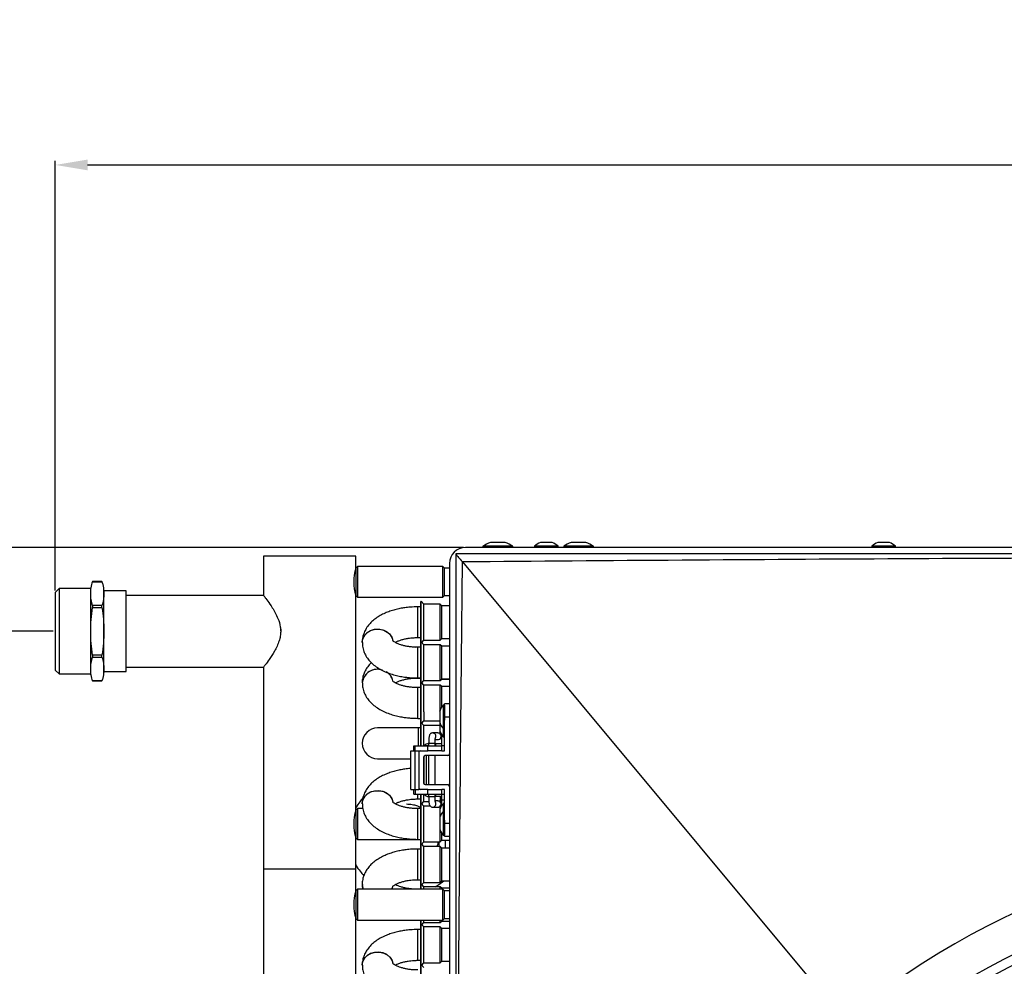
# Model space of a CAD drawing. Units: millimetres. Extents: x 276 to 9625, y -7429 to -743.
# Drawn here: x 661 to 966, y -1652 to -1359 of the extents above; entities that cross this region are included whole.
import ezdxf

# ---------------------------------------------------------------- set-up
doc = ezdxf.new("R2010")
doc.units = ezdxf.units.MM
doc.layers.add('0-OPISY', color=8, linetype='Continuous')
doc.styles.get("Standard").update_dxf_attribs({"font": 'arial.ttf'})
doc.dimstyles.new('ISO-25', dxfattribs={"dimtxt": 2.5, "dimasz": 2.5, "dimexe": 1.25, "dimexo": 0.625, "dimtad": 1, "dimtxsty": 'Standard', "dimcen": 2.5, "dimadec": 0, "dimazin": 0, "dimtfac": 1, "dimtmove": 0, "dimatfit": 3, "dimfxl": 1, "dimarcsym": 0})

# ---------------------------------------------------------------- blocks, each defined once
blk = doc.blocks.new('*D2')
at = {"layer": '0-OPISY', "color": 0, "lineweight": -2}
for p, q in [((671.86, -1535.77), (671.86, -1402.69)), ((1367.94, -1557.53), (1367.94, -1402.69)), ((681.86, -1403.94), (1357.94, -1403.94))]:
    blk.add_line(p, q, dxfattribs=at)
at = {"layer": '0-OPISY', "color": 0}
for points in [[(681.86, -1402.27), (681.86, -1405.6), (671.86, -1403.94)], [(1357.94, -1405.6), (1357.94, -1402.27), (1367.94, -1403.94)]]:
    blk.add_solid(points, dxfattribs=at)
at = {"layer": 'Defpoints', "color": 0}
for p in [(1367.94, -1403.94), (671.86, -1536.4), (1367.94, -1558.15)]:
    blk.add_point(p, dxfattribs=at)
at = {"layer": '0-OPISY', "color": 0, "insert": (1019.9, -1378.62), "char_height": 30, "attachment_point": 5}
blk.add_mtext('700', dxfattribs=at)
blk = doc.blocks.new('*D4')
at = {"layer": '0-OPISY', "color": 0, "lineweight": -2}
for p, q in [((671.24, -1548.45), (602.33, -1548.45)), ((603.58, -1558.45), (603.58, -2145.45)), ((671.24, -2155.45), (602.33, -2155.45))]:
    blk.add_line(p, q, dxfattribs=at)
at = {"layer": '0-OPISY', "color": 0}
for points in [[(605.25, -1558.45), (601.91, -1558.45), (603.58, -1548.45)], [(601.91, -2145.45), (605.25, -2145.45), (603.58, -2155.45)]]:
    blk.add_solid(points, dxfattribs=at)
at = {"layer": 'Defpoints', "color": 0}
for p in [(671.86, -1548.45), (603.58, -2155.45), (671.86, -2155.45)]:
    blk.add_point(p, dxfattribs=at)
at = {"layer": '0-OPISY', "color": 0, "insert": (578.26, -1851.95), "char_height": 30, "attachment_point": 5, "rotation": 90}
blk.add_mtext('600', dxfattribs=at)
blk = doc.blocks.new('*D5')
at = {"layer": '0-OPISY', "color": 0, "lineweight": -2}
for p, q in [((798.31, -1522.45), (524.37, -1522.45)), ((525.62, -1532.45), (525.62, -2174.45)), ((798.31, -2184.45), (524.37, -2184.45))]:
    blk.add_line(p, q, dxfattribs=at)
at = {"layer": '0-OPISY', "color": 0}
for points in [[(527.28, -1532.45), (523.95, -1532.45), (525.62, -1522.45)], [(523.95, -2174.45), (527.28, -2174.45), (525.62, -2184.45)]]:
    blk.add_solid(points, dxfattribs=at)
at = {"layer": 'Defpoints', "color": 0}
for p in [(798.94, -1522.45), (525.62, -2184.45), (798.94, -2184.45)]:
    blk.add_point(p, dxfattribs=at)
at = {"layer": '0-OPISY', "color": 0, "insert": (500.3, -1853.45), "char_height": 30, "attachment_point": 5, "rotation": 90}
blk.add_mtext('660', dxfattribs=at)

msp = doc.modelspace()

# ---------------------------------------------------------------- linework, layer by layer
for p, q in [((795.939, -1524.455), (795.939, -1524.467)), ((1340.939, -1522.455), (798.939, -1522.455)), ((804.339, -1522.055), (804.339, -1522.455)), ((808.939, -1522.055), (804.339, -1522.055)), ((813.539, -1522.055), (808.939, -1522.055)), ((813.539, -1522.455), (813.539, -1522.055)), ((820.289, -1522.055), (820.289, -1522.455)), ((823.939, -1522.055), (820.289, -1522.055)), ((827.589, -1522.055), (823.939, -1522.055)), ((827.589, -1522.455), (827.589, -1522.055)), ((829.339, -1522.055), (829.339, -1522.455)), ((833.939, -1522.055), (829.339, -1522.055)), ((838.539, -1522.055), (833.939, -1522.055)), ((838.539, -1522.455), (838.539, -1522.055)), ((924.789, -1522.055), (924.789, -1522.455)), ((928.439, -1522.055), (924.789, -1522.055)), ((932.089, -1522.055), (928.439, -1522.055)), ((932.089, -1522.455), (932.089, -1522.055)), ((736.364, -1525.155), (736.364, -1537.342)), ((764.939, -1525.155), (736.364, -1525.155)), ((764.939, -1528.892), (764.939, -1525.155)), ((793.939, -1527.455), (793.939, -2179.455)), ((798.017, -1526.951), (797.885, -1526.795)), ((798.017, -1526.951), (916.349, -1669.035)), ((765.451, -1528.392), (764.939, -1528.905)), ((764.939, -1528.905), (764.939, -1537.405)), ((791.939, -1528.392), (765.451, -1528.392)), ((765.451, -1528.392), (765.451, -1537.917)), ((792.451, -1528.905), (791.939, -1528.392)), ((791.939, -1537.917), (791.939, -1528.392)), ((793.939, -1528.905), (792.451, -1528.905)), ((792.451, -1537.405), (792.451, -1528.905)), ((686.324, -1533.065), (683.404, -1533.065)), ((683.404, -1533.065), (683.404, -1533.069)), ((683.404, -1533.069), (686.324, -1533.069)), ((686.324, -1533.065), (686.324, -1533.069)), ((673.026, -1535.234), (671.864, -1536.396)), ((671.864, -1536.396), (671.864, -1560.513)), ((682.864, -1535.234), (673.026, -1535.234)), ((673.026, -1535.234), (673.026, -1561.675)), ((682.864, -1536.763), (682.864, -1534.955)), ((682.864, -1548.455), (682.864, -1536.763)), ((686.864, -1536.763), (686.864, -1534.955)), ((693.864, -1535.955), (686.864, -1535.955)), ((686.864, -1548.455), (686.864, -1536.763)), ((693.864, -1560.955), (693.864, -1535.955)), ((736.364, -1537.342), (693.864, -1537.342)), ((764.939, -1537.405), (765.451, -1537.917)), ((764.939, -1603.892), (764.939, -1537.417)), ((765.451, -1537.917), (791.939, -1537.917)), ((785.151, -1539.158), (784.939, -1539.37)), ((784.939, -1539.37), (784.939, -1551.892)), ((786.063, -1540.07), (785.151, -1539.158)), ((785.151, -1548.876), (785.151, -1539.158)), ((791.063, -1540.07), (786.063, -1540.07)), ((786.063, -1551.195), (786.063, -1540.07)), ((791.563, -1540.57), (791.063, -1540.07)), ((791.063, -1551.195), (791.063, -1540.07)), ((791.939, -1537.917), (792.451, -1537.405)), ((792.451, -1537.405), (793.939, -1537.405)), ((683.404, -1540.458), (683.404, -1541.065)), ((686.324, -1540.458), (683.404, -1540.458)), ((683.404, -1541.065), (686.324, -1541.065)), ((686.324, -1541.065), (686.324, -1540.458)), ((784.939, -1540.87), (784.151, -1540.87)), ((784.151, -1550.395), (784.151, -1540.87)), ((793.939, -1540.57), (791.563, -1540.57)), ((791.563, -1550.695), (791.563, -1540.57)), ((682.864, -1560.146), (682.864, -1548.455)), ((686.864, -1560.146), (686.864, -1548.455)), ((741.864, -1548.761), (741.864, -1547.739)), ((785.151, -1551.68), (785.151, -1548.876)), ((766.939, -1551.869), (766.939, -1551.919)), ((784.151, -1550.395), (784.939, -1550.395)), ((785.151, -1551.68), (784.939, -1551.892)), ((784.939, -1551.892), (784.939, -1561.291)), ((786.063, -1552.592), (785.151, -1551.68)), ((785.151, -1564.629), (785.151, -1551.68)), ((785.364, -1551.894), (786.063, -1551.195)), ((786.063, -1551.195), (791.063, -1551.195)), ((791.063, -1551.195), (791.563, -1550.695)), ((791.563, -1550.695), (793.939, -1550.695)), ((784.151, -1553.413), (783.336, -1553.445)), ((784.939, -1553.392), (784.151, -1553.392)), ((784.151, -1560.54), (784.151, -1553.392)), ((791.063, -1552.592), (786.063, -1552.592)), ((786.063, -1560.941), (786.063, -1552.592)), ((791.563, -1553.092), (791.063, -1552.592)), ((791.063, -1563.717), (791.063, -1552.592)), ((793.939, -1553.092), (791.563, -1553.092)), ((791.563, -1560.69), (791.563, -1553.092)), ((683.404, -1555.844), (683.404, -1556.451)), ((686.324, -1555.844), (683.404, -1555.844)), ((683.404, -1556.451), (686.324, -1556.451)), ((686.324, -1556.451), (686.324, -1555.844)), ((671.864, -1560.513), (673.026, -1561.675)), ((682.864, -1561.955), (682.864, -1560.146)), ((686.864, -1561.955), (686.864, -1560.146)), ((686.864, -1560.955), (693.864, -1560.955)), ((693.864, -1559.567), (736.364, -1559.567)), ((736.364, -1559.567), (736.364, -1622.155)), ((784.151, -1562.917), (784.151, -1560.54)), ((784.939, -1561.291), (784.939, -1564.417)), ((786.063, -1563.717), (786.063, -1560.941)), ((791.563, -1563.217), (791.563, -1560.69)), ((673.026, -1561.675), (682.864, -1561.675)), ((686.324, -1563.841), (683.404, -1563.841)), ((683.404, -1563.841), (683.404, -1563.845)), ((683.404, -1563.845), (686.324, -1563.845)), ((686.324, -1563.845), (686.324, -1563.841)), ((766.939, -1564.39), (766.939, -1564.44)), ((784.151, -1562.917), (784.939, -1562.917)), ((784.151, -1562.938), (784.151, -1562.917)), ((784.151, -1562.938), (784.939, -1562.938)), ((784.939, -1564.417), (785.151, -1564.629)), ((784.939, -1564.417), (784.939, -1573.78)), ((785.151, -1564.629), (786.063, -1563.717)), ((786.063, -1565.092), (785.375, -1564.405)), ((785.386, -1564.415), (786.063, -1563.738)), ((786.063, -1563.717), (791.063, -1563.717)), ((786.063, -1563.738), (786.063, -1563.717)), ((786.063, -1563.738), (791.063, -1563.738)), ((791.063, -1563.717), (791.563, -1563.217)), ((791.063, -1563.738), (791.563, -1563.238)), ((791.063, -1563.738), (791.063, -1563.717)), ((791.563, -1563.217), (793.939, -1563.217)), ((791.563, -1563.238), (791.563, -1563.217)), ((791.563, -1563.238), (793.939, -1563.238)), ((784.939, -1565.892), (784.151, -1565.892)), ((784.151, -1573.032), (784.151, -1565.892)), ((785.151, -1576.68), (785.151, -1564.629)), ((791.063, -1565.092), (786.063, -1565.092)), ((786.063, -1573.431), (786.063, -1565.092)), ((791.563, -1565.592), (791.063, -1565.092)), ((791.063, -1572.977), (791.063, -1565.092)), ((793.939, -1565.592), (791.563, -1565.592)), ((791.563, -1571.976), (791.563, -1565.592)), ((784.151, -1575.417), (784.151, -1573.032)), ((786.063, -1573.431), (786.063, -1576.217)), ((792.439, -1571.305), (792.039, -1571.305)), ((792.039, -1571.305), (792.039, -1573.944)), ((793.939, -1570.955), (792.439, -1570.955)), ((792.439, -1573.944), (792.439, -1570.955)), ((792.439, -1571.305), (792.439, -1573.944)), ((784.151, -1575.417), (784.939, -1575.417)), ((784.939, -1573.78), (784.939, -1576.892)), ((785.151, -1576.68), (784.939, -1576.892)), ((786.063, -1577.592), (785.151, -1576.68)), ((785.151, -1583.972), (785.151, -1576.68)), ((785.375, -1576.905), (786.063, -1576.217)), ((786.063, -1576.217), (791.063, -1576.217)), ((792.039, -1573.944), (792.039, -1578.605)), ((792.439, -1573.944), (792.439, -1575.99)), ((792.439, -1585.455), (792.439, -1574.955)), ((792.439, -1574.955), (793.939, -1574.955)), ((784.401, -1578.392), (771.701, -1578.392)), ((784.939, -1578.392), (784.401, -1578.392)), ((784.401, -1583.961), (784.401, -1578.392)), ((784.939, -1576.892), (784.939, -1583.155)), ((790.939, -1577.592), (786.063, -1577.592)), ((786.063, -1583.955), (786.063, -1577.592)), ((791.063, -1580.184), (791.063, -1579.595)), ((792.039, -1578.605), (792.439, -1578.605)), ((792.039, -1578.605), (792.039, -1581.105)), ((790.385, -1579.955), (788.749, -1579.955)), ((789.555, -1581.955), (790.385, -1581.955)), ((790.385, -1581.955), (790.506, -1581.947)), ((791.563, -1583.155), (791.563, -1580.504)), ((792.039, -1581.105), (792.439, -1581.105)), ((781.939, -1585.455), (783.348, -1585.455)), ((781.939, -1597.455), (781.939, -1585.455)), ((782.939, -1585.455), (782.939, -1583.955)), ((782.939, -1583.955), (783.348, -1583.955)), ((783.348, -1585.455), (783.348, -1583.955)), ((783.348, -1597.455), (783.348, -1585.455)), ((783.348, -1585.455), (784.439, -1585.455)), ((784.439, -1585.455), (784.439, -1597.455)), ((784.939, -1583.155), (784.939, -1583.974)), ((787.219, -1585.455), (787.219, -1583.955)), ((787.509, -1583.255), (787.509, -1583.955)), ((788.509, -1583.255), (787.509, -1583.255)), ((789.509, -1583.255), (788.509, -1583.255)), ((789.509, -1583.955), (789.509, -1583.255)), ((789.625, -1583.255), (789.625, -1583.88)), ((789.625, -1583.255), (791.625, -1583.255)), ((791.439, -1583.955), (791.439, -1585.455)), ((791.614, -1585.455), (792.439, -1585.455)), ((791.625, -1583.955), (791.625, -1583.255)), ((792.439, -1583.955), (791.625, -1583.955)), ((771.701, -1587.917), (781.939, -1587.917)), ((785.939, -1587.455), (785.939, -1595.455)), ((785.939, -1588.841), (785.999, -1588.781)), ((785.999, -1587.217), (785.999, -1595.692)), ((793.439, -1586.955), (786.439, -1586.955)), ((786.689, -1586.955), (786.689, -1595.955)), ((787.509, -1586.955), (787.509, -1595.955)), ((789.509, -1595.955), (789.509, -1586.955)), ((785.999, -1590.006), (785.939, -1589.946)), ((781.939, -1597.455), (783.348, -1597.455)), ((782.939, -1598.955), (782.939, -1597.455)), ((783.348, -1597.455), (784.439, -1597.455)), ((783.348, -1597.455), (783.348, -1598.955)), ((786.439, -1595.955), (793.439, -1595.955)), ((787.219, -1598.955), (787.219, -1597.455)), ((791.439, -1597.455), (791.439, -1598.955)), ((792.439, -1597.455), (791.614, -1597.455)), ((792.439, -1607.697), (792.439, -1597.455)), ((782.939, -1598.955), (783.348, -1598.955)), ((784.151, -1600.395), (784.151, -1598.993)), ((784.151, -1600.395), (784.939, -1600.395)), ((784.939, -1598.968), (784.939, -1601.892)), ((785.151, -1601.68), (785.151, -1598.876)), ((786.063, -1601.195), (786.063, -1598.955)), ((787.509, -1598.955), (787.509, -1599.655)), ((787.509, -1599.655), (788.509, -1599.655)), ((788.509, -1599.655), (789.509, -1599.655)), ((789.509, -1599.15), (789.688, -1598.955)), ((789.509, -1599.655), (789.509, -1598.955)), ((790.385, -1600.955), (789.554, -1600.955)), ((789.625, -1599.029), (789.625, -1599.655)), ((791.625, -1599.655), (789.625, -1599.655)), ((791.563, -1600.695), (791.563, -1598.955)), ((791.563, -1600.695), (792.439, -1600.695)), ((791.625, -1599.655), (791.625, -1598.955)), ((791.687, -1598.955), (792.439, -1598.955)), ((765.451, -1603.392), (764.939, -1603.905)), ((764.939, -1603.905), (764.939, -1612.405)), ((767.103, -1603.392), (765.451, -1603.392)), ((765.451, -1603.392), (765.451, -1612.917)), ((766.939, -1601.869), (766.939, -1601.919)), ((784.939, -1603.392), (784.151, -1603.392)), ((784.151, -1610.54), (784.151, -1603.392)), ((785.151, -1601.68), (784.939, -1601.892)), ((784.939, -1601.892), (784.939, -1611.291)), ((786.063, -1602.592), (785.151, -1601.68)), ((785.151, -1614.629), (785.151, -1601.68)), ((785.364, -1601.894), (786.063, -1601.195)), ((786.063, -1601.195), (787.568, -1601.195)), ((787.971, -1602.592), (786.063, -1602.592)), ((786.063, -1610.941), (786.063, -1602.592)), ((788.474, -1602.916), (788.749, -1602.955)), ((788.749, -1602.955), (790.385, -1602.955)), ((791.063, -1603.314), (791.063, -1602.686)), ((791.301, -1602.83), (791.11, -1602.639)), ((792.439, -1601.805), (792.039, -1601.805)), ((792.039, -1601.805), (792.039, -1604.305)), ((792.439, -1604.305), (792.039, -1604.305)), ((792.039, -1604.305), (792.039, -1607.697)), ((792.439, -1606.919), (792.439, -1611.605)), ((791.063, -1613.717), (791.063, -1609.981)), ((792.039, -1607.697), (792.039, -1611.605)), ((793.939, -1607.955), (792.439, -1607.955)), ((792.439, -1611.955), (792.439, -1607.955)), ((764.939, -1612.405), (765.451, -1612.917)), ((764.939, -1622.155), (764.939, -1612.417)), ((765.451, -1612.917), (784.151, -1612.917)), ((784.151, -1612.917), (784.151, -1610.54)), ((784.151, -1612.917), (784.939, -1612.917)), ((784.939, -1611.291), (784.939, -1614.417)), ((786.063, -1613.717), (786.063, -1610.941)), ((791.063, -1613.717), (791.563, -1613.217)), ((791.563, -1613.217), (791.563, -1610.69)), ((791.563, -1613.217), (793.939, -1613.217)), ((792.039, -1611.605), (792.439, -1611.605)), ((792.439, -1611.955), (793.939, -1611.955)), ((792.639, -1613.217), (792.639, -1615.613)), ((784.939, -1615.913), (784.151, -1615.913)), ((784.151, -1618.299), (784.151, -1615.913)), ((784.939, -1614.417), (785.151, -1614.629)), ((784.939, -1614.417), (784.939, -1617.55)), ((785.151, -1614.629), (786.063, -1613.717)), ((785.151, -1627.151), (785.151, -1614.629)), ((786.063, -1615.113), (785.365, -1614.415)), ((786.063, -1613.717), (791.063, -1613.717)), ((791.063, -1615.113), (786.063, -1615.113)), ((786.063, -1617.899), (786.063, -1615.113)), ((790.639, -1613.717), (790.639, -1615.113)), ((791.563, -1615.613), (791.063, -1615.113)), ((791.063, -1626.238), (791.063, -1615.113)), ((793.939, -1615.613), (791.563, -1615.613)), ((791.563, -1618.149), (791.563, -1615.613)), ((784.151, -1625.438), (784.151, -1618.299)), ((784.939, -1617.55), (784.939, -1626.938)), ((786.063, -1626.238), (786.063, -1617.899)), ((791.563, -1625.738), (791.563, -1618.149)), ((736.364, -1622.155), (736.364, -2144.342)), ((764.939, -1622.155), (736.364, -1622.155)), ((764.939, -1628.892), (764.939, -1622.155)), ((784.151, -1625.438), (784.939, -1625.438)), ((765.451, -1628.392), (764.939, -1628.905)), ((791.939, -1628.392), (765.451, -1628.392)), ((765.451, -1628.392), (765.451, -1637.917)), ((766.939, -1626.89), (766.939, -1626.94)), ((776.137, -1628.392), (776.398, -1627.574)), ((784.939, -1626.938), (785.151, -1627.151)), ((784.939, -1626.938), (784.939, -1628.392)), ((785.151, -1627.151), (786.063, -1626.238)), ((785.151, -1628.392), (785.151, -1627.151)), ((786.063, -1627.592), (785.386, -1626.915)), ((786.063, -1626.238), (791.063, -1626.238)), ((791.063, -1627.592), (786.063, -1627.592)), ((786.063, -1628.392), (786.063, -1627.592)), ((791.063, -1626.238), (791.563, -1625.738)), ((791.563, -1628.092), (791.063, -1627.592)), ((791.063, -1628.392), (791.063, -1627.592)), ((791.563, -1625.738), (793.939, -1625.738)), ((793.939, -1628.092), (791.563, -1628.092)), ((791.563, -1628.392), (791.563, -1628.092)), ((792.451, -1628.905), (791.939, -1628.392)), ((791.939, -1637.917), (791.939, -1628.392)), ((764.939, -1628.905), (764.939, -1637.405)), ((793.939, -1628.905), (792.451, -1628.905)), ((792.451, -1637.405), (792.451, -1628.905)), ((764.939, -1637.405), (765.451, -1637.917)), ((764.939, -1703.892), (764.939, -1637.417)), ((791.939, -1637.917), (792.451, -1637.405)), ((792.451, -1637.405), (793.939, -1637.405)), ((765.451, -1637.917), (791.939, -1637.917)), ((784.939, -1637.917), (784.939, -1639.37)), ((785.151, -1639.158), (784.939, -1639.37)), ((784.939, -1639.37), (784.939, -1651.892)), ((785.151, -1639.158), (785.151, -1637.917)), ((786.063, -1640.07), (785.151, -1639.158)), ((785.151, -1648.876), (785.151, -1639.158)), ((785.386, -1639.394), (786.063, -1638.717)), ((786.063, -1638.717), (786.063, -1637.917)), ((786.063, -1638.717), (791.063, -1638.717)), ((791.063, -1640.07), (786.063, -1640.07)), ((786.063, -1651.195), (786.063, -1640.07)), ((791.063, -1638.717), (791.063, -1637.917)), ((791.063, -1638.717), (791.563, -1638.217)), ((791.563, -1640.57), (791.063, -1640.07)), ((791.063, -1651.195), (791.063, -1640.07)), ((791.563, -1638.217), (791.563, -1637.917)), ((791.563, -1638.217), (793.939, -1638.217)), ((793.939, -1640.57), (791.563, -1640.57)), ((791.563, -1650.695), (791.563, -1640.57)), ((784.939, -1640.87), (784.151, -1640.87)), ((784.151, -1650.395), (784.151, -1640.87)), ((785.151, -1651.68), (785.151, -1648.876)), ((766.939, -1651.869), (766.939, -1651.919)), ((784.151, -1650.395), (784.939, -1650.395)), ((785.151, -1651.68), (784.939, -1651.892)), ((784.939, -1651.892), (784.939, -1661.291)), ((786.063, -1652.592), (785.151, -1651.68)), ((785.151, -1664.629), (785.151, -1651.68)), ((785.364, -1651.894), (786.063, -1651.195)), ((786.063, -1651.195), (791.063, -1651.195)), ((791.063, -1651.195), (791.563, -1650.695)), ((791.563, -1650.695), (793.939, -1650.695))]:
    msp.add_line(p, q)
at = {"flags": 128}
for points in [[(766.939, -1551.869), (767.115, -1550.756), (767.632, -1549.727), (768.45, -1548.856), (769.51, -1548.209), (770.732, -1547.833), (772.026, -1547.756), (773.296, -1547.984), (774.447, -1548.501), (775.395, -1549.267), (776.069, -1550.226), (776.41, -1551.255)], [(766.939, -1551.921), (766.95, -1551.637), (767.214, -1550.538), (767.81, -1549.542), (768.696, -1548.721), (769.804, -1548.138), (771.053, -1547.835), (772.35, -1547.835), (773.598, -1548.138), (774.707, -1548.721), (775.592, -1549.542), (776.189, -1550.538), (776.405, -1551.273)], [(788.749, -1579.955), (788.368, -1580.031), (788.304, -1580.06)], [(789.688, -1583.954), (789.519, -1583.769), (789.509, -1583.759)], [(766.939, -1601.869), (767.115, -1600.756), (767.632, -1599.727), (768.45, -1598.856), (769.51, -1598.209), (770.732, -1597.833), (772.026, -1597.756), (773.296, -1597.984), (774.447, -1598.501), (775.395, -1599.267), (776.069, -1600.226), (776.41, -1601.255)], [(766.939, -1601.921), (766.95, -1601.637), (767.214, -1600.538), (767.81, -1599.542), (768.696, -1598.721), (769.804, -1598.138), (771.053, -1597.835), (772.35, -1597.835), (773.598, -1598.138), (774.707, -1598.721), (775.592, -1599.542), (776.189, -1600.538), (776.405, -1601.273)], [(766.939, -1626.89), (767.115, -1628.004), (767.265, -1628.392)], [(776.159, -1628.392), (776.189, -1628.322), (776.41, -1627.559)], [(766.939, -1651.869), (767.115, -1650.756), (767.632, -1649.727), (768.45, -1648.856), (769.51, -1648.209), (770.732, -1647.833), (772.026, -1647.756), (773.296, -1647.984), (774.447, -1648.501), (775.395, -1649.267), (776.069, -1650.226), (776.41, -1651.255)], [(766.939, -1651.921), (766.95, -1651.637), (767.214, -1650.538), (767.81, -1649.542), (768.696, -1648.721), (769.804, -1648.138), (771.053, -1647.835), (772.35, -1647.835), (773.598, -1648.138), (774.707, -1648.721), (775.592, -1649.542), (776.189, -1650.538), (776.405, -1651.273)]]:
    msp.add_lwpolyline(points, dxfattribs=at)
for radius in [228.518, 225.602, 221.246, 204.82, 202.55]:
    msp.add_circle((1069.939, -1853.455), radius)
for centre, radius, start, end in [((808.939, -1528.718), 8.097, 106.51499, 124.61785), ((808.939, -1528.718), 8.097, 55.38215, 73.47186), ((823.939, -1526.046), 5.409, 109.74329, 132.43928), ((823.939, -1526.046), 5.409, 47.56072, 70.2672), ((833.939, -1528.718), 8.097, 106.51499, 124.61785), ((833.939, -1528.718), 8.097, 55.38215, 73.47186), ((928.439, -1526.046), 5.409, 109.74329, 132.43928), ((928.439, -1526.046), 5.409, 47.56072, 70.2672), ((798.939, -1527.455), 5, 90, 180), ((778.863, -1533.155), 14.562, 162.97929, 197.02071), ((689.555, -1535.844), 6.75, 155.68245, 172.42676), ((680.172, -1535.844), 6.75, 7.57324, 24.31755), ((771.634, -1564.938), 4.727, 71.55767, 173.34698), ((771.589, -1564.9), 4.673, 68.25705, 174.3851), ((772.337, -1564.647), 4.157, 12.2281, 61.41051), ((772.404, -1564.555), 4.082, 11.14479, 58.56849), ((689.555, -1561.065), 6.75, 187.57324, 204.31755), ((680.172, -1561.065), 6.75, 335.68245, 352.42676), ((771.701, -1583.155), 4.763, 90, 270), ((796.03, -1577.455), 5.409, 199.74329, 222.43928), ((788.744, -1580.954), 1, 332.13472, 89.73381), ((790.382, -1580.952), 0.997, 359.84271, 89.84481), ((790.382, -1580.957), 0.998, 277.18559, 0.1438), ((784.939, -1585.955), 0.5, 90, 180), ((787.939, -1585.385), 2.26, 101.17918, 140.70289), ((786.439, -1587.455), 0.5, 90, 180), ((793.439, -1586.455), 0.5, 270, 0), ((784.939, -1596.955), 0.5, 180, 270), ((786.439, -1595.455), 0.5, 180, 270), ((793.439, -1596.455), 0.5, 0, 90), ((787.939, -1597.525), 2.26, 219.29207, 258.88949), ((790.382, -1601.952), 0.997, 359.84229, 89.84566), ((778.863, -1608.155), 14.562, 162.9796, 197.0204), ((788.744, -1601.954), 1, 270.27368, 31.45891), ((790.382, -1601.957), 0.997, 270.15494, 0.15753), ((796.03, -1605.455), 5.409, 137.56072, 160.2672), ((1069.939, -1853.455), 240, 90, 270), ((1069.939, -1853.455), 239.986, 90, 270), ((770.588, -1626.933), 3.65, 180.11773, 203.56912), ((778.863, -1633.155), 14.562, 162.97944, 197.02056)]:
    msp.add_arc(centre, radius, start, end)
for points, knots in [([(811.239, -1520.955), (811.213, -1520.955), (811.162, -1520.955), (810.766, -1520.955), (810.182, -1520.955), (809.453, -1520.955), (808.667, -1520.955), (807.911, -1520.955), (807.274, -1520.955), (806.813, -1520.955), (806.677, -1520.955), (806.625, -1520.955), (806.639, -1520.955), (806.64, -1520.955)], [0, 0, 0, 0, 0.1072796, 0.2145718, 0.3218532, 0.4291325, 0.5364198, 0.6437058, 0.7509865, 0.8582732, 0.9655614, 0.9991764, 1, 1, 1, 1]), ([(825.764, -1520.955), (825.743, -1520.955), (825.703, -1520.955), (825.388, -1520.955), (824.925, -1520.955), (824.347, -1520.955), (823.723, -1520.955), (823.123, -1520.955), (822.618, -1520.955), (822.252, -1520.955), (822.143, -1520.955), (822.103, -1520.955), (822.114, -1520.955), (822.114, -1520.955)], [0, 0, 0, 0, 0.1073289, 0.2146469, 0.3219658, 0.4292728, 0.5365943, 0.6439133, 0.7512262, 0.8585494, 0.9658543, 0.999492, 1, 1, 1, 1]), ([(836.239, -1520.955), (836.213, -1520.955), (836.162, -1520.955), (835.766, -1520.955), (835.182, -1520.955), (834.453, -1520.955), (833.667, -1520.955), (832.911, -1520.955), (832.274, -1520.955), (831.813, -1520.955), (831.677, -1520.955), (831.625, -1520.955), (831.639, -1520.955), (831.64, -1520.955)], [0, 0, 0, 0, 0.10727814, 0.21457414, 0.3218493, 0.42913611, 0.53642326, 0.64370914, 0.75098974, 0.85827158, 0.96556189, 0.99917641, 1, 1, 1, 1]), ([(930.264, -1520.955), (930.243, -1520.955), (930.203, -1520.955), (929.888, -1520.955), (929.425, -1520.955), (928.847, -1520.955), (928.223, -1520.955), (927.623, -1520.955), (927.118, -1520.955), (926.752, -1520.955), (926.643, -1520.955), (926.603, -1520.955), (926.614, -1520.955), (926.614, -1520.955)], [0, 0, 0, 0, 0.10732919, 0.21464252, 0.32196174, 0.42927873, 0.53659525, 0.64391462, 0.7512236, 0.8585501, 0.9658539, 0.99949203, 1, 1, 1, 1]), ([(1343.939, -1524.455), (1298.272, -1524.455), (1206.94, -1524.455), (1069.939, -1524.455), (932.937, -1524.455), (841.605, -1524.455), (795.939, -1524.455)], [0, 0, 0, 0, 0.25, 0.5, 0.75, 1, 1, 1, 1]), ([(795.939, -1524.467), (795.967, -1524.523), (796.042, -1524.67), (796.707, -1525.452), (797.5, -1526.357), (797.885, -1526.795)], [0, 0, 0, 0, 0.2460687, 0.634761, 1, 1, 1, 1]), ([(795.939, -1524.467), (795.939, -1527.794), (795.939, -1534.858), (795.939, -1546.07), (795.939, -1558.149), (795.939, -1570.343), (795.939, -1581.081), (795.939, -1590.263), (795.939, -1597.92), (795.939, -1605.554), (795.939, -1613.264), (795.939, -1621.229), (795.939, -1635.188), (795.939, -1655.447), (795.939, -1682.138), (795.939, -1716.177), (795.939, -1757.228), (795.939, -1805.32), (795.939, -1852.732), (795.939, -1899.422), (795.939, -1945.333), (795.939, -1991.15), (795.939, -2027.214), (795.939, -2053.138), (795.939, -2069.174), (795.939, -2085.501), (795.939, -2102.097), (795.939, -2116.377), (795.939, -2127.849), (795.939, -2137.311), (795.939, -2147.205), (795.939, -2157.182), (795.939, -2166.532), (795.939, -2174.836), (795.939, -2180.023), (795.939, -2182.442)], [0, 0, 0, 0, 0.015171, 0.0322106, 0.0511185, 0.0702466, 0.0878083, 0.1000785, 0.1121139, 0.1227204, 0.1348869, 0.1472661, 0.1590389, 0.1985333, 0.2396354, 0.2807339, 0.3537362, 0.4268036, 0.5000008, 0.569901, 0.6396777, 0.7093246, 0.7787996, 0.8041114, 0.8275219, 0.8519189, 0.878552, 0.903193, 0.9170287, 0.9308572, 0.9463383, 0.9621389, 0.9763494, 0.9889698, 1, 1, 1, 1]), ([(797.885, -1526.795), (797.517, -1563.089), (796.783, -1635.679), (796.223, -1744.566), (796.105, -1853.455), (796.223, -1962.344), (796.783, -2071.23), (797.517, -2143.82), (797.885, -2180.114)], [0, 0, 0, 0, 0.1666659, 0.3333399, 0.5000008, 0.6666616, 0.8333349, 1, 1, 1, 1]), ([(1341.86, -1526.95), (1296.541, -1526.594), (1205.903, -1525.881), (1069.939, -1525.539), (933.974, -1525.881), (843.336, -1526.594), (798.017, -1526.95)], [0, 0, 0, 0, 0.2499941, 0.5, 0.7500059, 1, 1, 1, 1]), ([(682.864, -1536.763), (682.861, -1536.146), (682.857, -1534.908), (683.221, -1533.683), (683.404, -1533.069)], [0, 0, 0, 0, 0.4981982, 1, 1, 1, 1]), ([(686.324, -1533.069), (686.505, -1533.677), (686.87, -1534.901), (686.866, -1536.14), (686.864, -1536.763)], [0, 0, 0, 0, 0.4964562, 1, 1, 1, 1]), ([(683.404, -1540.458), (683.222, -1539.85), (682.857, -1538.625), (682.861, -1537.387), (682.864, -1536.763)], [0, 0, 0, 0, 0.4964705, 1, 1, 1, 1]), ([(686.864, -1536.763), (686.866, -1537.38), (686.87, -1538.618), (686.506, -1539.843), (686.324, -1540.458)], [0, 0, 0, 0, 0.4981838, 1, 1, 1, 1]), ([(736.364, -1537.342), (736.436, -1537.435), (736.581, -1537.62), (737.643, -1539.021), (738.871, -1540.781), (740.005, -1542.679), (740.944, -1544.612), (741.583, -1546.605), (741.649, -1547.989), (741.671, -1548.455)], [0, 0, 0, 0, 0.1751231, 0.3495471, 0.5406264, 0.6557187, 0.7739089, 0.9240786, 1, 1, 1, 1]), ([(682.864, -1548.455), (682.861, -1547.221), (682.857, -1544.744), (683.221, -1542.295), (683.404, -1541.065)], [0, 0, 0, 0, 0.49818534, 1, 1, 1, 1]), ([(686.324, -1541.065), (686.505, -1542.281), (686.87, -1544.731), (686.866, -1547.207), (686.864, -1548.455)], [0, 0, 0, 0, 0.4964667, 1, 1, 1, 1]), ([(784.151, -1540.87), (783.379, -1540.887), (782.291, -1540.91), (780.705, -1541.065), (779.369, -1541.25), (777.824, -1541.558), (776.268, -1541.972), (774.72, -1542.507), (773.222, -1543.168), (771.804, -1543.963), (770.499, -1544.897), (769.344, -1545.972), (768.376, -1547.183), (767.621, -1548.518), (767.137, -1549.961), (766.916, -1551.101), (766.959, -1551.739), (766.968, -1551.868)], [0, 0, 0, 0, 0.090885, 0.1280713, 0.1894788, 0.2527795, 0.3203847, 0.3906842, 0.4631965, 0.5375112, 0.6130546, 0.688624, 0.763183, 0.8363652, 0.9087505, 0.9814925, 1, 1, 1, 1]), ([(683.404, -1555.844), (683.222, -1554.628), (682.857, -1552.178), (682.861, -1549.702), (682.864, -1548.455)], [0, 0, 0, 0, 0.4964687, 1, 1, 1, 1]), ([(686.864, -1548.455), (686.866, -1549.688), (686.87, -1552.165), (686.506, -1554.615), (686.324, -1555.844)], [0, 0, 0, 0, 0.49818334, 1, 1, 1, 1]), ([(741.671, -1548.455), (741.646, -1548.955), (741.595, -1549.977), (741.191, -1551.541), (740.572, -1553.105), (739.518, -1555.12), (738.122, -1557.234), (736.87, -1558.916), (736.399, -1559.522), (736.37, -1559.558), (736.364, -1559.567)], [0, 0, 0, 0, 0.0815948, 0.1667037, 0.2672541, 0.3706705, 0.5797347, 0.7791173, 0.9471267, 1, 1, 1, 1]), ([(766.968, -1551.918), (766.973, -1552.312), (766.987, -1553.254), (767.382, -1554.672), (768.063, -1556.121), (769.007, -1557.444), (770.203, -1558.651), (771.623, -1559.717), (773.208, -1560.62), (774.895, -1561.353), (776.613, -1561.921), (778.307, -1562.339), (779.841, -1562.611), (781.282, -1562.787), (782.677, -1562.896), (783.655, -1562.91), (784.151, -1562.917)], [0, 0, 0, 0, 0.05610718, 0.13428922, 0.20858277, 0.28630091, 0.36800293, 0.45244128, 0.53671636, 0.61800221, 0.69578717, 0.7680162, 0.83438891, 0.88467581, 0.94156675, 1, 1, 1, 1]), ([(784.151, -1553.392), (783.604, -1553.38), (782.833, -1553.363), (781.73, -1553.25), (780.825, -1553.118), (779.826, -1552.909), (778.89, -1552.647), (778.053, -1552.342), (777.358, -1552.02), (776.829, -1551.707), (776.485, -1551.446), (776.319, -1551.274), (776.317, -1551.269), (776.316, -1551.267)], [0, 0, 0, 0, 0.1346344, 0.1895747, 0.2793484, 0.3703947, 0.4652846, 0.5608328, 0.6556511, 0.7489663, 0.8409299, 0.9328822, 1, 1, 1, 1]), ([(777.166, -1551.894), (777.216, -1551.862), (777.449, -1551.717), (778.076, -1551.434), (779.008, -1551.1), (780.062, -1550.82), (781.082, -1550.627), (782.069, -1550.497), (783.063, -1550.413), (783.776, -1550.401), (784.151, -1550.395)], [0, 0, 0, 0, 0.0423957, 0.1952529, 0.3496528, 0.4999578, 0.64112, 0.7471109, 0.8669085, 1, 1, 1, 1]), ([(682.864, -1560.146), (682.861, -1559.529), (682.857, -1558.291), (683.221, -1557.066), (683.404, -1556.451)], [0, 0, 0, 0, 0.498184, 1, 1, 1, 1]), ([(686.324, -1556.451), (686.505, -1557.059), (686.87, -1558.284), (686.866, -1559.522), (686.864, -1560.146)], [0, 0, 0, 0, 0.4964702, 1, 1, 1, 1]), ([(769.773, -1558.155), (769.637, -1558.278), (769.115, -1558.75), (768.386, -1559.713), (767.621, -1561.038), (767.139, -1562.479), (766.916, -1563.62), (766.959, -1564.259), (766.968, -1564.39)], [0, 0, 0, 0, 0.0775409, 0.2982969, 0.5149337, 0.7291461, 0.9443751, 1, 1, 1, 1]), ([(683.404, -1563.841), (683.222, -1563.232), (682.857, -1562.008), (682.861, -1560.769), (682.864, -1560.146)], [0, 0, 0, 0, 0.4964559, 1, 1, 1, 1]), ([(686.864, -1560.146), (686.866, -1560.763), (686.87, -1562.001), (686.506, -1563.226), (686.324, -1563.841)], [0, 0, 0, 0, 0.49819848, 1, 1, 1, 1]), ([(766.968, -1564.439), (766.973, -1564.831), (766.986, -1565.769), (767.38, -1567.183), (768.06, -1568.631), (769.002, -1569.951), (770.197, -1571.157), (771.616, -1572.222), (773.201, -1573.122), (774.886, -1573.854), (776.603, -1574.421), (778.297, -1574.838), (779.831, -1575.11), (781.271, -1575.286), (782.669, -1575.395), (783.651, -1575.41), (784.151, -1575.417)], [0, 0, 0, 0, 0.05575, 0.1338524, 0.2080709, 0.2857426, 0.3674295, 0.4518882, 0.5361901, 0.6174689, 0.6952458, 0.767498, 0.8340049, 0.8842551, 0.9410384, 1, 1, 1, 1]), ([(784.151, -1565.892), (783.603, -1565.88), (782.832, -1565.863), (781.728, -1565.75), (780.823, -1565.619), (779.823, -1565.41), (778.886, -1565.149), (778.049, -1564.846), (777.353, -1564.524), (776.825, -1564.212), (776.48, -1563.953), (776.315, -1563.781), (776.313, -1563.777), (776.312, -1563.775)], [0, 0, 0, 0, 0.1347956, 0.189804, 0.2796771, 0.3708188, 0.4658031, 0.561431, 0.6563075, 0.7496652, 0.8416148, 0.933512, 1, 1, 1, 1]), ([(777.189, -1564.414), (777.222, -1564.394), (777.435, -1564.261), (778.037, -1563.989), (778.962, -1563.654), (780.017, -1563.372), (781.039, -1563.176), (782.025, -1563.045), (783.032, -1562.957), (783.759, -1562.945), (784.151, -1562.938)], [0, 0, 0, 0, 0.0281106, 0.1820352, 0.33766, 0.4895878, 0.6335267, 0.7400358, 0.859741, 1, 1, 1, 1]), ([(790.939, -1573.144), (790.939, -1573.14), (790.939, -1573.108), (790.939, -1573.249), (790.939, -1573.567), (790.939, -1574.061), (790.939, -1574.65), (790.939, -1575.275), (790.939, -1575.863), (790.939, -1576.35), (790.939, -1576.601), (790.939, -1576.749), (790.939, -1576.758), (790.939, -1576.765)], [0, 0, 0, 0, 0.01843464, 0.12580959, 0.23318605, 0.34056496, 0.44794572, 0.55532237, 0.66270411, 0.77007709, 0.87746345, 0.91110621, 1, 1, 1, 1]), ([(792.019, -1571.362), (791.797, -1571.617), (791.334, -1572.148), (791.083, -1572.808), (790.952, -1573.15)], [0, 0, 0, 0, 0.4799321, 1, 1, 1, 1]), ([(790.967, -1576.756), (791.006, -1576.892), (791.165, -1577.452), (791.538, -1578.077), (791.943, -1578.463), (792.029, -1578.545)], [0, 0, 0, 0, 0.202401, 0.8300854, 1, 1, 1, 1]), ([(790.939, -1576.907), (790.939, -1576.956), (790.939, -1577.191), (790.939, -1577.673), (790.939, -1578.269), (790.939, -1578.775), (790.939, -1579.141), (790.939, -1579.249), (790.939, -1579.29), (790.939, -1579.279), (790.939, -1579.279)], [0, 0, 0, 0, 0.04644396, 0.22574364, 0.40504415, 0.58435327, 0.76364049, 0.94295007, 0.99915059, 1, 1, 1, 1]), ([(788.39, -1580.037), (788.35, -1580.047), (788.189, -1580.088), (787.973, -1580.285), (787.749, -1580.623), (787.674, -1580.92), (787.613, -1581.261), (787.573, -1581.615), (787.542, -1582.019), (787.515, -1582.554), (787.511, -1582.989), (787.509, -1583.255)], [0, 0, 0, 0, 0.0296689, 0.1180978, 0.2042238, 0.3591029, 0.4783968, 0.595838, 0.698486, 0.8163975, 1, 1, 1, 1]), ([(788.729, -1579.966), (788.703, -1579.963), (788.586, -1579.947), (788.476, -1579.997), (788.39, -1580.037)], [0, 0, 0, 0, 0.21671111, 1, 1, 1, 1]), ([(789.509, -1583.255), (789.511, -1582.988), (789.515, -1582.623), (789.538, -1582.16), (789.56, -1581.849), (789.59, -1581.581), (789.613, -1581.428), (789.631, -1581.36), (789.627, -1581.372), (789.627, -1581.373)], [0, 0, 0, 0, 0.3013709, 0.4144959, 0.5861684, 0.741065, 0.8789105, 0.9891405, 1, 1, 1, 1]), ([(791.625, -1583.255), (791.622, -1582.953), (791.617, -1582.538), (791.59, -1581.998), (791.561, -1581.615), (791.519, -1581.247), (791.464, -1580.94), (791.393, -1580.673), (791.237, -1580.372), (790.988, -1580.131), (790.701, -1579.977), (790.485, -1579.971), (790.387, -1579.969)], [0, 0, 0, 0, 0.1917463, 0.2638345, 0.3778788, 0.4849858, 0.5914415, 0.7002718, 0.7915343, 0.8591826, 0.9368145, 1, 1, 1, 1]), ([(783.348, -1583.955), (783.787, -1583.955), (784.665, -1583.955), (785.833, -1583.955), (786.765, -1583.955), (787.067, -1583.955), (787.219, -1583.955)], [0, 0, 0, 0, 0.2499934, 0.4999923, 0.7499872, 1, 1, 1, 1]), ([(784.439, -1585.455), (784.765, -1585.455), (785.418, -1585.455), (786.235, -1585.455), (786.881, -1585.455), (787.106, -1585.455), (787.219, -1585.455)], [0, 0, 0, 0, 0.2500026, 0.4999877, 0.7500063, 1, 1, 1, 1]), ([(787.509, -1583.954), (787.436, -1583.954), (787.25, -1583.954), (786.977, -1583.954), (786.699, -1583.954), (786.47, -1583.955), (786.249, -1583.954), (786.212, -1583.954), (786.189, -1583.954)], [0, 0, 0, 0, 0.094748, 0.2432309, 0.4048448, 0.5530023, 0.7149696, 1, 1, 1, 1]), ([(787.219, -1583.955), (787.683, -1583.955), (788.613, -1583.955), (790.497, -1583.955), (791.439, -1583.955)], [0, 0, 0, 0, 0.49999585, 1, 1, 1, 1]), ([(791.439, -1585.455), (790.497, -1585.455), (788.613, -1585.455), (787.683, -1585.455), (787.219, -1585.455)], [0, 0, 0, 0, 0.50000415, 1, 1, 1, 1]), ([(781.939, -1590.957), (781.907, -1590.958), (781.56, -1590.971), (780.707, -1591.072), (779.368, -1591.248), (777.824, -1591.558), (776.267, -1591.972), (774.72, -1592.507), (773.222, -1593.168), (771.804, -1593.963), (770.499, -1594.897), (769.344, -1595.972), (768.376, -1597.183), (767.621, -1598.518), (767.137, -1599.961), (766.916, -1601.101), (766.959, -1601.739), (766.968, -1601.868)], [0, 0, 0, 0, 0.0041118, 0.0448474, 0.1121161, 0.1814588, 0.2555168, 0.3325263, 0.4119596, 0.4933677, 0.5761214, 0.658904, 0.7405795, 0.8207468, 0.9000412, 0.979726, 1, 1, 1, 1]), ([(787.219, -1597.455), (787.106, -1597.455), (786.881, -1597.455), (786.235, -1597.455), (785.418, -1597.455), (784.765, -1597.455), (784.439, -1597.455)], [0, 0, 0, 0, 0.2499937, 0.5000123, 0.7499974, 1, 1, 1, 1]), ([(787.219, -1597.455), (787.683, -1597.455), (788.613, -1597.455), (790.497, -1597.455), (791.439, -1597.455)], [0, 0, 0, 0, 0.49999585, 1, 1, 1, 1]), ([(767.155, -1600.068), (766.819, -1600.459), (766.009, -1601.4), (765.28, -1602.456), (764.951, -1603.136), (764.939, -1603.161)], [0, 0, 0, 0, 0.40568896, 0.97804371, 1, 1, 1, 1]), ([(777.166, -1601.894), (777.216, -1601.862), (777.449, -1601.717), (778.076, -1601.434), (779.008, -1601.1), (780.062, -1600.82), (781.082, -1600.627), (782.069, -1600.497), (783.063, -1600.413), (783.776, -1600.401), (784.151, -1600.395)], [0, 0, 0, 0, 0.0423957, 0.1952527, 0.3496526, 0.4999579, 0.6411199, 0.7471108, 0.8669085, 1, 1, 1, 1]), ([(783.348, -1598.955), (783.787, -1598.955), (784.665, -1598.955), (785.833, -1598.955), (786.765, -1598.955), (787.067, -1598.955), (787.219, -1598.955)], [0, 0, 0, 0, 0.2499934, 0.4999923, 0.7499872, 1, 1, 1, 1]), ([(786.189, -1598.955), (786.212, -1598.955), (786.249, -1598.955), (786.47, -1598.954), (786.699, -1598.955), (786.977, -1598.955), (787.25, -1598.955), (787.436, -1598.955), (787.509, -1598.955)], [0, 0, 0, 0, 0.28503125, 0.44699894, 0.5951569, 0.75679139, 0.90525174, 1, 1, 1, 1]), ([(787.219, -1598.955), (787.683, -1598.955), (788.613, -1598.955), (790.497, -1598.955), (791.439, -1598.955)], [0, 0, 0, 0, 0.49999585, 1, 1, 1, 1]), ([(787.509, -1599.655), (787.512, -1599.956), (787.516, -1600.371), (787.544, -1600.911), (787.573, -1601.295), (787.615, -1601.662), (787.67, -1601.969), (787.741, -1602.236), (787.897, -1602.536), (788.146, -1602.778), (788.44, -1602.935), (788.664, -1602.94), (788.769, -1602.943)], [0, 0, 0, 0, 0.1907906, 0.2625074, 0.3759817, 0.4825675, 0.5884703, 0.6967753, 0.7875702, 0.8548722, 0.9321152, 1, 1, 1, 1]), ([(789.625, -1601.529), (789.624, -1601.525), (789.621, -1601.514), (789.591, -1601.344), (789.562, -1601.08), (789.537, -1600.737), (789.514, -1600.271), (789.511, -1599.887), (789.509, -1599.655)], [0, 0, 0, 0, 0.0863814, 0.2447019, 0.4128232, 0.5616322, 0.735188, 1, 1, 1, 1]), ([(790.309, -1600.974), (790.383, -1600.967), (790.585, -1600.947), (790.876, -1601.067), (791.093, -1601.248), (791.202, -1601.401), (791.252, -1601.503), (791.269, -1601.555), (791.256, -1601.514), (791.228, -1601.348), (791.198, -1601.079), (791.173, -1600.737), (791.15, -1600.271), (791.147, -1599.887), (791.144, -1599.655)], [0, 0, 0, 0, 0.05472731, 0.14781667, 0.22177002, 0.26900759, 0.31025201, 0.35802056, 0.43066114, 0.52929735, 0.63408791, 0.72682264, 0.83497901, 1, 1, 1, 1]), ([(790.387, -1602.941), (790.418, -1602.945), (790.582, -1602.966), (790.867, -1602.855), (791.163, -1602.631), (791.384, -1602.282), (791.46, -1601.99), (791.521, -1601.648), (791.561, -1601.294), (791.592, -1600.89), (791.618, -1600.355), (791.623, -1599.92), (791.625, -1599.655)], [0, 0, 0, 0, 0.020759, 0.1083614, 0.1896101, 0.2687661, 0.4110666, 0.520686, 0.6286052, 0.7229295, 0.8312897, 1, 1, 1, 1]), ([(766.968, -1601.918), (766.973, -1602.312), (766.987, -1603.254), (767.382, -1604.672), (768.063, -1606.121), (769.007, -1607.444), (770.203, -1608.651), (771.623, -1609.717), (773.208, -1610.62), (774.895, -1611.353), (776.613, -1611.921), (778.307, -1612.339), (779.841, -1612.611), (781.282, -1612.787), (782.677, -1612.896), (783.655, -1612.91), (784.151, -1612.917)], [0, 0, 0, 0, 0.0561072, 0.1342892, 0.208583, 0.2863009, 0.3680031, 0.4524414, 0.5367164, 0.6180023, 0.6957872, 0.7680162, 0.834389, 0.8846758, 0.9415668, 1, 1, 1, 1]), ([(784.151, -1603.392), (783.604, -1603.38), (782.833, -1603.363), (781.73, -1603.25), (780.825, -1603.118), (779.826, -1602.909), (778.89, -1602.647), (778.053, -1602.342), (777.358, -1602.02), (776.829, -1601.707), (776.485, -1601.446), (776.319, -1601.274), (776.317, -1601.269), (776.316, -1601.267)], [0, 0, 0, 0, 0.1346344, 0.1895747, 0.2793484, 0.3703947, 0.4652845, 0.5608328, 0.6556512, 0.7489664, 0.8409299, 0.9328821, 1, 1, 1, 1]), ([(780.639, -1601.955), (781.233, -1601.983), (782.075, -1602.023), (783.296, -1602.301), (784.152, -1602.559), (784.729, -1602.845), (784.939, -1602.949)], [0, 0, 0, 0, 0.3999469, 0.5663212, 0.8426284, 1, 1, 1, 1]), ([(790.939, -1603.63), (790.939, -1603.65), (790.939, -1603.69), (790.939, -1604.005), (790.939, -1604.468), (790.939, -1605.046), (790.939, -1605.67), (790.939, -1606.27), (790.939, -1606.775), (790.939, -1607.142), (790.939, -1607.249), (790.939, -1607.29), (790.939, -1607.279), (790.939, -1607.279)], [0, 0, 0, 0, 0.1073272, 0.2146405, 0.3219577, 0.4292703, 0.5365859, 0.6439021, 0.7512234, 0.8585323, 0.9658539, 0.9994914, 1, 1, 1, 1]), ([(790.939, -1606.147), (790.939, -1606.153), (790.939, -1606.166), (790.939, -1606.428), (790.939, -1606.859), (790.939, -1607.42), (790.939, -1608.039), (790.939, -1608.65), (790.939, -1609.18), (790.939, -1609.578), (790.939, -1609.729), (790.939, -1609.783), (790.939, -1609.768), (790.939, -1609.762)], [0, 0, 0, 0, 0.0845425, 0.1919032, 0.2992746, 0.4066495, 0.5140203, 0.621392, 0.7287561, 0.8361264, 0.9435097, 0.9771434, 1, 1, 1, 1]), ([(792.031, -1604.313), (792.03, -1604.314), (791.698, -1604.597), (791.303, -1605.227), (791.061, -1605.896), (790.967, -1606.158)], [0, 0, 0, 0, 0.0017889, 0.6098509, 1, 1, 1, 1]), ([(790.97, -1609.751), (791.045, -1609.974), (791.258, -1610.611), (791.65, -1611.239), (792.006, -1611.555), (792.036, -1611.582)], [0, 0, 0, 0, 0.3316862, 0.9434715, 1, 1, 1, 1]), ([(784.151, -1615.913), (783.379, -1615.93), (782.292, -1615.953), (780.706, -1616.107), (779.37, -1616.292), (777.826, -1616.599), (776.27, -1617.012), (774.723, -1617.545), (773.226, -1618.203), (771.808, -1618.995), (770.503, -1619.927), (769.348, -1620.999), (768.379, -1622.207), (767.623, -1623.539), (767.139, -1624.979), (766.916, -1626.12), (766.959, -1626.759), (766.968, -1626.891)], [0, 0, 0, 0, 0.0908802, 0.1280614, 0.1894624, 0.252751, 0.3203415, 0.390627, 0.4631233, 0.5374289, 0.6129681, 0.6885349, 0.7630691, 0.8362073, 0.9085268, 0.9811896, 1, 1, 1, 1]), ([(790.453, -1613.717), (790.439, -1613.852), (790.389, -1614.334), (790.211, -1614.787), (790.082, -1615.113)], [0, 0, 0, 0, 0.2799157, 1, 1, 1, 1]), ([(764.939, -1620.732), (764.972, -1620.801), (765.335, -1621.542), (766.158, -1622.72), (767.054, -1623.727), (767.453, -1624.176)], [0, 0, 0, 0, 0.0535873, 0.5787176, 1, 1, 1, 1]), ([(776.309, -1627.555), (776.306, -1627.56), (776.29, -1627.589), (776.393, -1627.453), (776.709, -1627.196), (777.262, -1626.851), (778.025, -1626.491), (778.965, -1626.153), (780.016, -1625.872), (781.039, -1625.676), (782.025, -1625.545), (783.032, -1625.457), (783.759, -1625.445), (784.151, -1625.438)], [0, 0, 0, 0, 0.0210428, 0.1241529, 0.2264564, 0.330158, 0.4362584, 0.5435158, 0.6482151, 0.747426, 0.8208326, 0.903334, 1, 1, 1, 1]), ([(766.968, -1626.939), (766.956, -1627.334), (766.942, -1627.828), (767.072, -1628.298), (767.098, -1628.392)], [0, 0, 0, 0, 0.79883492, 1, 1, 1, 1]), ([(784.151, -1628.392), (783.603, -1628.38), (782.832, -1628.363), (781.728, -1628.25), (780.823, -1628.119), (779.824, -1627.911), (778.885, -1627.649), (778.056, -1627.347), (777.481, -1627.089), (777.249, -1626.95), (777.189, -1626.914)], [0, 0, 0, 0, 0.1954165, 0.2751625, 0.4054523, 0.537569, 0.6752684, 0.8139007, 0.9514652, 1, 1, 1, 1]), ([(789.505, -1627.592), (789.881, -1627.381), (790.837, -1626.844), (791.693, -1626.156), (792.212, -1625.738)], [0, 0, 0, 0, 0.3926198, 1, 1, 1, 1]), ([(784.151, -1640.87), (783.379, -1640.887), (782.291, -1640.91), (780.705, -1641.065), (779.369, -1641.25), (777.824, -1641.558), (776.268, -1641.972), (774.72, -1642.507), (773.222, -1643.168), (771.804, -1643.963), (770.499, -1644.897), (769.344, -1645.972), (768.376, -1647.183), (767.621, -1648.518), (767.137, -1649.961), (766.916, -1651.101), (766.959, -1651.739), (766.968, -1651.868)], [0, 0, 0, 0, 0.09088505, 0.12807134, 0.18947887, 0.25277957, 0.32038478, 0.39068431, 0.46319654, 0.53751127, 0.6130545, 0.68862414, 0.7631832, 0.83636531, 0.90875066, 0.98149235, 1, 1, 1, 1]), ([(766.968, -1651.918), (766.973, -1652.312), (766.987, -1653.254), (767.382, -1654.672), (768.063, -1656.121), (769.007, -1657.444), (770.203, -1658.651), (771.623, -1659.717), (773.208, -1660.62), (774.895, -1661.353), (776.613, -1661.921), (778.307, -1662.339), (779.841, -1662.611), (781.282, -1662.787), (782.677, -1662.896), (783.655, -1662.91), (784.151, -1662.917)], [0, 0, 0, 0, 0.0561071, 0.1342893, 0.2085829, 0.286301, 0.3680031, 0.4524414, 0.5367164, 0.6180023, 0.6957872, 0.7680162, 0.8343889, 0.8846758, 0.9415668, 1, 1, 1, 1]), ([(784.151, -1653.392), (783.604, -1653.38), (782.833, -1653.363), (781.73, -1653.25), (780.825, -1653.118), (779.826, -1652.909), (778.89, -1652.647), (778.053, -1652.342), (777.358, -1652.02), (776.829, -1651.707), (776.485, -1651.446), (776.319, -1651.274), (776.317, -1651.269), (776.316, -1651.267)], [0, 0, 0, 0, 0.1346344, 0.1895747, 0.2793484, 0.3703947, 0.4652845, 0.5608328, 0.6556512, 0.7489665, 0.8409299, 0.9328821, 1, 1, 1, 1]), ([(777.166, -1651.894), (777.216, -1651.862), (777.449, -1651.717), (778.076, -1651.434), (779.008, -1651.1), (780.062, -1650.82), (781.082, -1650.627), (782.069, -1650.497), (783.063, -1650.413), (783.776, -1650.401), (784.151, -1650.395)], [0, 0, 0, 0, 0.0423957, 0.1952527, 0.3496526, 0.4999579, 0.6411199, 0.7471108, 0.8669085, 1, 1, 1, 1])]:
    msp.add_open_spline(points, degree=3, knots=knots)

# ---------------------------------------------------------------- dimensions: what is measured, and where the dimension line sits
at = {"layer": '0-OPISY'}
dim = msp.add_linear_dim(base=(1367.941, -1403.935), p1=(671.864, -1536.396), p2=(1367.941, -1558.155), text='700', dimstyle='ISO-25', override={"dimtxt": 30, "dimasz": 10, "dimgap": 10}, dxfattribs=at)
dim.commit()
dim.dimension.update_dxf_attribs({"geometry": '*D2', "text_midpoint": (1019.902, -1378.618)})
for base, p1, p2, text, picture, middle in [((525.618, -2184.455), (798.939, -1522.455), (798.939, -2184.455), '660', '*D5', (500.301, -1853.455)), ((603.581, -2155.455), (671.864, -1548.455), (671.864, -2155.455), '600', '*D4', (578.264, -1851.955))]:
    dim = msp.add_linear_dim(base=base, p1=p1, p2=p2, angle=90, text=text, dimstyle='ISO-25', override={"dimtxt": 30, "dimasz": 10, "dimgap": 10}, dxfattribs=at)
    dim.commit()
    dim.dimension.update_dxf_attribs({"geometry": picture, "text_midpoint": middle})

doc.saveas('drawing.dxf')
